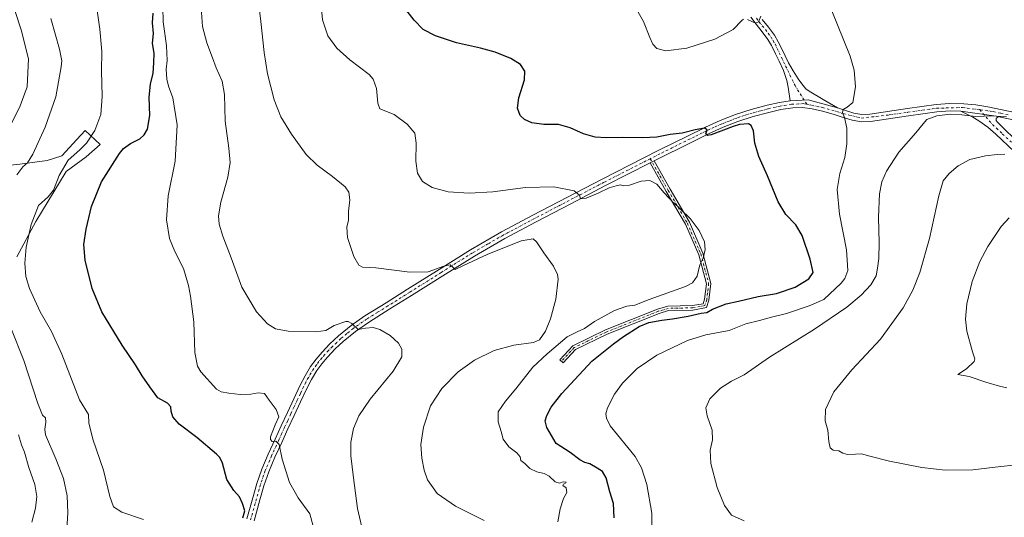
# Model space of a CAD drawing. Units: metres. Extents: x 593867 to 597314, y 4724442 to 4726802.
# Drawn here: x 594565 to 595114, y 4725347 to 4725625 of the extents above; entities that cross this region are included whole.
import ezdxf

# ---------------------------------------------------------------- set-up
doc = ezdxf.new("R2010")
doc.units = ezdxf.units.M
doc.header["$MEASUREMENT"] = 0
doc.linetypes.add('DGN Style 4', pattern=[2.6384748266838614, 1.318413404963828, -0.6592067024819142, 0.001648016756204785, -0.6592067024819142])
for name, color, linetype, lineweight in [('Camino Cxs', 7, 'Continuous', 0), ('Camino eje', 30, 'DGN Style 4', 13), ('Cultivos herbáceos CxS', 92, 'Continuous', 0), ('Curva de nivel maestra', 30, 'Continuous', 30), ('Curva de nivel normal', 30, 'Continuous', 0), ('Matorral CxS', 135, 'Continuous', 0), ('Pista no pavimentada Cxs', 111, 'Continuous', 0), ('Pista no pavimentada eje', 91, 'DGN Style 4', 0)]:
    doc.layers.add(name, color=color, linetype=linetype, lineweight=lineweight)

# ---------------------------------------------------------------- blocks, each defined once
blk = doc.blocks.new('*U9')
at = {"layer": 'Cultivos herbáceos CxS', "color": 92, "linetype": 'Continuous', "lineweight": 0}
blk.add_polyline3d([(594563.8658999996, 4725492.5295, 456.5708000000013), (594574.5327000003, 4725512.218900001, 455.0060999999987), (594591.3519000001, 4725540.1139, 454.879700000005), (594602.4271, 4725548.318299999, 453.9443000000028), (594610.2751000002, 4725555.213500001, 453.8459000000003), (594601.9430000001, 4725562.9407, 456.3037999999942), (594597.3416999998, 4725557.930500001, 456.8913999999932), (594588.8907000005, 4725548.728499999, 457.2363000000041), (594580.6863000002, 4725546.2675, 458.3816999999981), (594565.5081000002, 4725544.216499999, 461.9309999999969), (594545.4074999997, 4725542.1657, 466.0774999999995)], dxfattribs=at)

msp = doc.modelspace()

# ---------------------------------------------------------------- linework, layer by layer
at = {"layer": 'Camino Cxs', "color": 7, "linetype": 'Continuous', "lineweight": 0, "extrusion": (0.006482325556455003, 0.003296082960729634, 0.9999735572966397), "elevation": 19859.64180877159, "flags": 128}
msp.add_lwpolyline([(594901.3255676597, 4725505.029170923), (594903.5564387679, 4725506.163477083)], dxfattribs=at)
at = {"layer": 'Camino Cxs', "color": 7, "linetype": 'Continuous', "lineweight": 0}
msp.add_polyline3d([(594916.5959000001, 4725544.818700001, 427.4223000000056), (594918.8267000001, 4725545.9531, 427.4040999999997), (594927.8006999996, 4725530.159299999, 429.5991999999969), (594938.4924999997, 4725511.787500001, 430.3365999999951), (594946.0667000003, 4725494.5185, 430.1294000000053), (594950.5055000001, 4725477.681500001, 428.4373000000051), (594949.4130999995, 4725468.319300001, 426.1916999999958), (594948.0969000002, 4725464.1823, 425.4842000000062), (594940.5027000001, 4725462.8321, 425.600900000005), (594926.9124999996, 4725462.533500001, 426.2630999999965), (594921.5729, 4725460.9461, 426.3715999999986), (594892.6935000002, 4725449.4243, 426.8666999999987), (594875.0817, 4725440.840299999, 428.0611000000063), (594868.1853, 4725433.357100001, 427.8139999999985), (594866.3469000002, 4725435.051300001, 428.507700000002), (594873.5626999997, 4725442.881100001, 428.3812999999937), (594891.6813000003, 4725451.712099999, 427.5038999999961), (594920.7518999996, 4725463.3101, 427.2599000000046), (594926.5219000002, 4725465.0255, 427.0004999999946), (594940.2549000002, 4725465.327299999, 426.1656999999978), (594946.1725000005, 4725466.3793, 425.9284000000043), (594946.9578999998, 4725468.848099999, 426.4177999999956), (594947.9675000003, 4725477.501499999, 428.3188999999985), (594943.6989000002, 4725493.692700001, 430.4937000000064), (594936.2600999996, 4725510.653100001, 430.8558000000049), (594925.6335000005, 4725528.912900001, 430.139599999995)], close=True, dxfattribs=at)
msp.add_polyline3d([(594918.8267000001, 4725545.9531, 427.4040999999997), (594927.8006999996, 4725530.159299999, 429.5991999999969), (594938.4924999997, 4725511.787500001, 430.3365999999951), (594946.0667000003, 4725494.5185, 430.1294000000053), (594950.5055000001, 4725477.681500001, 428.4373000000051), (594949.4130999995, 4725468.319300001, 426.1916999999958), (594948.0969000002, 4725464.1823, 425.4842000000062), (594940.5027000001, 4725462.8321, 425.600900000005), (594926.9124999996, 4725462.533500001, 426.2630999999965), (594921.5729, 4725460.9461, 426.3715999999986), (594892.6935000002, 4725449.4243, 426.8666999999987), (594875.0817, 4725440.840299999, 428.0611000000063), (594868.1853, 4725433.357100001, 427.8139999999985), (594866.3469000002, 4725435.051300001, 428.507700000002), (594873.5626999997, 4725442.881100001, 428.3812999999937), (594891.6813000003, 4725451.712099999, 427.5038999999961), (594920.7518999996, 4725463.3101, 427.2599000000046), (594926.5219000002, 4725465.0255, 427.0004999999946), (594940.2549000002, 4725465.327299999, 426.1656999999978), (594946.1725000005, 4725466.3793, 425.9284000000043), (594946.9578999998, 4725468.848099999, 426.4177999999956), (594947.9675000003, 4725477.501499999, 428.3188999999985), (594943.6989000002, 4725493.692700001, 430.4937000000064), (594936.2600999996, 4725510.653100001, 430.8558000000049), (594925.6335000005, 4725528.912900001, 430.139599999995), (594916.5959000001, 4725544.818800001, 427.4223000000056)], dxfattribs=at)
at = {"layer": 'Camino eje', "color": 30, "linetype": 'DGN Style 4', "lineweight": 13}
msp.add_polyline3d([(594916.6961000003, 4725547.172499999, 427.2933000000049), (594926.7171, 4725529.5361, 429.8288999999932), (594937.3762999997, 4725511.2203, 430.5473999999958), (594944.8827000001, 4725494.105699999, 430.3046999999933), (594949.2364999996, 4725477.591499999, 428.3797999999952), (594948.1854999998, 4725468.583699999, 426.2780999999959), (594947.1347000003, 4725465.280900001, 425.6809999999969), (594940.3788999999, 4725464.079700001, 425.8833000000013), (594926.7171, 4725463.7795, 426.6245000000054), (594921.1623000001, 4725462.1281, 426.7467000000034), (594892.1875, 4725450.5681, 427.1453000000038), (594874.3221000005, 4725441.8607, 428.1650999999983), (594867.2660999997, 4725434.204100001, 428.1061999999947)], dxfattribs=at)
at = {"layer": 'Cultivos herbáceos CxS', "color": 92, "linetype": 'Continuous', "lineweight": 0}
msp.add_polyline3d([(594563.8658999996, 4725492.5295, 456.5708000000013), (594574.5327000003, 4725512.218900001, 455.0060999999987), (594591.3519000001, 4725540.1139, 454.879700000005), (594602.4271, 4725548.318299999, 453.9443000000028), (594610.2751000002, 4725555.213500001, 453.8459000000003), (594601.9430000001, 4725562.9407, 456.3037999999942), (594597.3416999998, 4725557.930500001, 456.8913999999932), (594588.8907000005, 4725548.728499999, 457.2363000000041), (594580.6863000002, 4725546.2675, 458.3816999999981), (594565.5081000002, 4725544.216499999, 461.9309999999969), (594545.4074999997, 4725542.1657, 466.0774999999995)], dxfattribs=at)
at = {"layer": 'Curva de nivel maestra', "color": 30, "linetype": 'Continuous', "lineweight": 30, "flags": 128}
for points, elevation in [([(594896.5999999996, 4725347.030099999), (594896.3200000003, 4725354.950099999), (594894.1200000001, 4725361.5001), (594892.0800000001, 4725369.3201), (594890.0800000001, 4725372.880100001), (594887.0599999996, 4725374.620100001), (594883.1200000001, 4725377.140100001), (594880.1900000004, 4725377.9001), (594877.5099999999, 4725379.4001), (594872.1500000004, 4725383.4001), (594864.3300000001, 4725388.440099999), (594859.1399999997, 4725397.420100001), (594858.1699999999, 4725401.100099999), (594859.0899999999, 4725404.090100001), (594861.5, 4725408.7401), (594867.4400000004, 4725416.280099999), (594884.1500000004, 4725434.280099999), (594896.2599999999, 4725444.0101), (594901.7100000001, 4725448.1501), (594910.54, 4725453.690099999), (594915.9699999997, 4725455.920100001), (594923.2000000002, 4725457.2301), (594929.0599999996, 4725457.840100001), (594937.7300000006, 4725459.4301), (594945.0899999999, 4725461.100099999), (594948.1799999997, 4725461.4101), (594951.3700000001, 4725463.380100001), (594958.9299999997, 4725466.360099999), (594965.79, 4725467.8201), (594976.8499999996, 4725470.420100001), (594987, 4725472.040100001), (594997.4800000006, 4725475.5801), (595005.0499999998, 4725480.270099999), (595007.4600000001, 4725483.6801), (595005.79, 4725491.2601), (595001.2800000003, 4725504.4801), (594997.8600000005, 4725510.3301), (594992.2400000002, 4725516.0601), (594987.8600000005, 4725523.200099999), (594981.9199999999, 4725537.620100001), (594977.1299999999, 4725548.4001), (594975.04, 4725555.840100001), (594974.1699999999, 4725562.7301), (594972.8399999999, 4725565.780099999), (594971.4400000004, 4725566.5601), (594966.4699999997, 4725566.3301), (594962.7999999998, 4725565.2501), (594950.5999999996, 4725560.4801), (594948.5800000001, 4725560.0601), (594947.6900000004, 4725561.040100001), (594948.3099999996, 4725563.300100001), (594947, 4725564.3201), (594941.6799999997, 4725563.360099999), (594934.3899999997, 4725561.470100001), (594927.7300000006, 4725560.640100001), (594920.3399999999, 4725559.280099999), (594912.5599999996, 4725558.790100001), (594901.2000000002, 4725559.0801), (594892.2199999997, 4725558.7601), (594886, 4725559.210100001), (594879.4900000002, 4725561.040100001), (594872.1799999997, 4725564.350099999), (594865.5099999999, 4725566.220100001), (594857.3799999999, 4725566.220100001), (594850.6500000004, 4725567.200099999), (594846.5700000003, 4725569.0801), (594844.29, 4725571.370100001), (594842.8200000003, 4725575.340100001), (594843.5800000001, 4725581.210100001), (594846.7100000001, 4725591.2501), (594846.8099999996, 4725596.100099999), (594844.4500000002, 4725599.6601), (594839.1100000005, 4725603.0801), (594830.3499999996, 4725606.5701), (594822.1699999999, 4725608.890100001), (594808.6900000004, 4725611.7401), (594797.0599999996, 4725615.6601), (594790.2800000003, 4725619.3101), (594785.1299999999, 4725624.4901), (594779.2400000002, 4725632.120100001)], 425), ([(594689.7100000001, 4725346.960100001), (594690.9299999997, 4725350.960100001), (594689.5300000003, 4725354.960100001), (594687.9500000002, 4725358.7301), (594684.6500000004, 4725362.140100001), (594680.8799999999, 4725368.420100001), (594678.4000000004, 4725377.370100001), (594676.8899999997, 4725380.700099999), (594675.0800000001, 4725382.540100001), (594664.0999999996, 4725391.790100001), (594654.2400000002, 4725399.120100001), (594650.7100000001, 4725403.2601), (594649.8099999996, 4725406.370100001), (594649.7000000002, 4725408.870100001), (594647.79, 4725410.950099999), (594642.4400000004, 4725413.8201), (594637.9400000004, 4725419.9801), (594633.7100000001, 4725426.130100001), (594629.9800000006, 4725432.2501), (594622.4800000006, 4725443.2501), (594611.1600000003, 4725461.770099999), (594605.8300000001, 4725474.890100001), (594601.8600000005, 4725490.640100001), (594601.1500000004, 4725499.280099999), (594602.4299999997, 4725507.950099999), (594605.4900000002, 4725520.620100001), (594610.9800000006, 4725534.280099999), (594621, 4725550.030099999), (594623.3300000001, 4725552.9301), (594627.1600000003, 4725555.630100001), (594632.4100000003, 4725558.2501), (594634.8399999999, 4725560.470100001), (594636.5599999996, 4725563.590100001), (594638.0300000003, 4725571.2301), (594637.6600000003, 4725581.520099999), (594638.2800000003, 4725588.780099999), (594639.7300000006, 4725594.9101), (594640.1100000005, 4725600.640100001), (594640.3700000001, 4725605.9101), (594639.5, 4725611.610099999), (594640.04, 4725617.0801), (594639.4699999997, 4725622.940099999), (594639.7400000002, 4725628.270099999)], 450)]:
    msp.add_lwpolyline(points, dxfattribs=dict(at, elevation=elevation))
at = {"layer": 'Curva de nivel normal', "color": 30, "linetype": 'Continuous', "lineweight": 0, "flags": 128}
for points, elevation in [([(594824.2199999997, 4725345.4801), (594808.1600000003, 4725353.390100001), (594797.9299999997, 4725360.5001), (594792.6900000004, 4725368.140100001), (594790.6900000004, 4725373.4801), (594789.4000000004, 4725380.1801), (594788.9400000004, 4725387.860099999), (594790.3600000005, 4725397.590100001), (594794.3399999999, 4725409.460100001), (594800.6299999999, 4725419.170100001), (594809.7000000002, 4725428.3301), (594818.7300000006, 4725434.9301), (594829.7300000006, 4725440.2601), (594840.7100000001, 4725443.3201), (594851.7400000002, 4725444.7301), (594855.0899999999, 4725446.220100001), (594858.3200000003, 4725451.020099999), (594861.0800000001, 4725457.950099999), (594864.0599999996, 4725468.950099999), (594865.3399999999, 4725479.950099999), (594864.9600000001, 4725482.670100001), (594862.8099999996, 4725487.280099999), (594857.3499999996, 4725494.7501), (594853.4100000003, 4725500.770099999), (594851.5300000003, 4725502.5801), (594844.75, 4725501.3301), (594825.8799999999, 4725493.860099999), (594812.6100000005, 4725487.620100001), (594808.1100000005, 4725485.390100001), (594806.7199999997, 4725486.790100001), (594805.2699999996, 4725488.040100001), (594801.6699999999, 4725487.270099999), (594792.9000000004, 4725484.040100001), (594782.7400000002, 4725483.890100001), (594763.7699999996, 4725486.3101), (594756.4800000006, 4725486.790100001), (594754.3300000001, 4725487.8201), (594751.6100000005, 4725492.6501), (594748.0099999999, 4725503.280099999), (594747.7300000006, 4725508.950099999), (594748.5899999999, 4725512.9801), (594748.5899999999, 4725517.720100001), (594749.3200000003, 4725524.3101), (594748.8700000001, 4725528.5801), (594746.75, 4725531.4901), (594739.7800000003, 4725537.200099999), (594731.0899999999, 4725543.640100001), (594725.0700000003, 4725549.630100001), (594716.7999999998, 4725560.8201), (594710.8899999997, 4725570.600099999), (594707.2400000002, 4725580.040100001), (594703.5199999996, 4725594.450099999), (594701.6100000005, 4725606.4101), (594699.7000000002, 4725623.640100001), (594697.3499999996, 4725643.890100001)], 435), ([(594554.4600000001, 4725554.2501), (594565.6500000004, 4725576.720100001), (594569.6900000004, 4725587.280099999), (594570.2800000003, 4725602.940099999), (594566.25, 4725619.0001), (594559.4699999997, 4725640.3301)], 465), ([(594865.1299999999, 4725344.720100001), (594866.5, 4725351.940099999), (594868.29, 4725357.840100001), (594870.29, 4725361.100099999), (594869.79, 4725363.7401), (594868.0700000003, 4725364.9801), (594868.3099999996, 4725365.8101), (594869.75, 4725366.4001), (594869.8600000005, 4725366.9101), (594868.25, 4725366.9801), (594866.0999999996, 4725366.300100001), (594863.7300000006, 4725367.030099999), (594860.3899999997, 4725370.200099999), (594857.6299999999, 4725371.6801), (594853.5700000003, 4725372.590100001), (594849.6200000001, 4725374.5101), (594846.7800000003, 4725377.300100001), (594844.5999999996, 4725378.940099999), (594844.2300000006, 4725380.920100001), (594842.4699999997, 4725383.200099999), (594837.9199999999, 4725386.600099999), (594834.7199999997, 4725390.860099999), (594833.7199999997, 4725395.190099999), (594831.9000000004, 4725400.440099999), (594832.04, 4725406.1601), (594836, 4725412.0601), (594841.7800000003, 4725418.850099999), (594851.2199999997, 4725430.950099999), (594859.29, 4725438.440099999), (594870.3600000005, 4725447.8201), (594876.0599999996, 4725450.6601), (594880.0599999996, 4725452.4901), (594885.7300000006, 4725456.520099999), (594896.7300000006, 4725462.640100001), (594903.7300000006, 4725465.0701), (594908.0599999996, 4725465.540100001), (594916.1699999999, 4725468.6601), (594936.3399999999, 4725476.040100001), (594940.1900000004, 4725478.040100001), (594942.8300000001, 4725481.640100001), (594944.2599999999, 4725488.100099999), (594946.1100000005, 4725491.800100001), (594947.2400000002, 4725496.540100001), (594946.9000000004, 4725500.890100001), (594944.0199999996, 4725507.2401), (594938.9199999999, 4725513.8101), (594933.6699999999, 4725518.9001), (594931.9199999999, 4725520.8101), (594929.6699999999, 4725522.5601), (594924.3600000005, 4725528.2501), (594920.3600000005, 4725532.920100001), (594916.5300000003, 4725535.090100001), (594911.6100000005, 4725534.6601), (594905.0899999999, 4725532.4801), (594902.0700000003, 4725532.120100001), (594900.1100000005, 4725532.6601), (594897.7400000002, 4725532.030099999), (594893.7300000006, 4725530.9001), (594887.7300000006, 4725527.950099999), (594880.9600000001, 4725525.1801), (594877.8700000001, 4725524.8301), (594877.2000000002, 4725526.860099999), (594874.2400000002, 4725529.2401), (594862.9299999997, 4725531.5801), (594847.1600000003, 4725531.100099999), (594828.9400000004, 4725528.7401), (594815.8600000005, 4725528.020099999), (594804.1200000001, 4725528.7501), (594795.2000000002, 4725531.090100001), (594789.7999999998, 4725534.520099999), (594786.9600000001, 4725539.140100001), (594786.0899999999, 4725545.890100001), (594786.3399999999, 4725555.890100001), (594785.6399999997, 4725561.350099999), (594781.3799999999, 4725566.4301), (594774.0599999996, 4725571.9301), (594766.1200000001, 4725574.9901), (594764.8799999999, 4725578.210100001), (594764.2699999996, 4725586.4001), (594762.3700000001, 4725591.550100001), (594760.1799999997, 4725594.120100001), (594749.3700000001, 4725602.370100001), (594742.0499999998, 4725608.920100001), (594737.0999999996, 4725615.640100001), (594734.1799999997, 4725624.710100001), (594732.8300000001, 4725639.030099999)], 430), ([(594917.3799999999, 4725333.620100001), (594917.5099999999, 4725349.590100001), (594914.8700000001, 4725365.620100001), (594911.7599999999, 4725374.850099999), (594908.3200000003, 4725381.210100001), (594894.3399999999, 4725398.360099999), (594892.29, 4725402.590100001), (594891.8899999997, 4725404.940099999), (594892.8799999999, 4725408.280099999), (594896.8499999996, 4725415.960100001), (594901.1600000003, 4725422.0001), (594909.3399999999, 4725430.300100001), (594920.2999999998, 4725437.710100001), (594937.3700000001, 4725445.8301), (594947.6200000001, 4725448.9301), (594960.6900000004, 4725451.5001), (594970.0300000003, 4725455.1501), (594977.6200000001, 4725457.0101), (594984.2100000001, 4725458.860099999), (594992.6399999997, 4725460.890100001), (595005.2800000003, 4725465.1501), (595013.3399999999, 4725468.670100001), (595023.04, 4725477.780099999), (595025.0499999998, 4725480.360099999), (595026.79, 4725484.9101), (595026.0999999996, 4725496.340100001), (595022.0300000003, 4725516.200099999), (595020.8099999996, 4725530.0701), (595022.3399999999, 4725538.890100001), (595025, 4725547.790100001), (595026.1399999997, 4725555.5001), (595026.1100000005, 4725564.270099999), (595024.8300000001, 4725570.270099999), (595023.7999999998, 4725572.9001), (595024.1399999997, 4725574.620100001), (595026.3600000005, 4725575.950099999), (595029.6299999999, 4725578.450099999), (595030.9500000002, 4725587.270099999), (595030.25, 4725596.5601), (595028.0999999996, 4725604.380100001), (595014.2400000002, 4725638.600099999)], 420), ([(594968.7300000006, 4725624.9301), (594967.7199999997, 4725624.210100001), (594962.8799999999, 4725619.170100001), (594952.6799999997, 4725613.8101), (594937.0599999996, 4725608.860099999), (594925.3899999997, 4725607.4101), (594920.3899999997, 4725608.7301), (594918.1600000003, 4725610.9901), (594916.5, 4725614.690099999), (594912.9699999997, 4725623.790100001), (594904.9699999997, 4725637.9101)], 420), ([(594634.4000000004, 4725346.0601), (594622.3399999999, 4725350.1801), (594617.7999999998, 4725353.020099999), (594615.6900000004, 4725358.9001), (594612.1399999997, 4725373.620100001), (594606.2599999999, 4725390.870100001), (594604.0599999996, 4725399.970100001), (594603.7599999999, 4725404.5801), (594598.8600000005, 4725412.7601), (594588.8600000005, 4725438.2301), (594583.0899999999, 4725450.920100001), (594576.9199999999, 4725461.8301), (594570.9100000003, 4725474.8201), (594568.8899999997, 4725481.5601), (594568.25, 4725488.870100001), (594569.1299999999, 4725497.9301), (594571.8399999999, 4725510.540100001), (594576.0199999996, 4725521.1601), (594581.3300000001, 4725525.950099999), (594584.2400000002, 4725529.7401), (594587.3899999997, 4725537.880100001), (594592.5, 4725546.440099999), (594599.0499999998, 4725552.2401), (594602.6799999997, 4725555.9101), (594607.3600000005, 4725562.9101), (594610.6799999997, 4725571.880100001), (594611.3600000005, 4725581.9001), (594611.0199999996, 4725596.220100001), (594611.1200000001, 4725606.9901), (594610.1399999997, 4725619.350099999), (594608.2100000001, 4725632.4101)], 455), ([(594729.5099999999, 4725340.290100001), (594727.0599999996, 4725349.280099999), (594720.6600000003, 4725358.220100001), (594715.7800000003, 4725366.610099999), (594711.6500000004, 4725379.6501), (594710.0199999996, 4725387.940099999), (594708.0999999996, 4725389.700099999), (594706.0999999996, 4725389.460100001), (594705.1200000001, 4725390.630100001), (594705.1699999999, 4725392.0701), (594707.8300000001, 4725398.8301), (594709.8399999999, 4725403.340100001), (594708.3799999999, 4725407.350099999), (594704.3399999999, 4725412.620100001), (594701.7400000002, 4725416.280099999), (594698.2100000001, 4725416.7401), (594694.2400000002, 4725415.880100001), (594688.2000000002, 4725415.7601), (594682.0199999996, 4725416.420100001), (594677.6299999999, 4725417.220100001), (594675, 4725418.6801), (594666.3200000003, 4725428.290100001), (594664.5300000003, 4725431.610099999), (594662.9500000002, 4725439.190099999), (594662.4400000004, 4725456.3301), (594660.5199999996, 4725470.5701), (594659.5800000001, 4725476.460100001), (594656.6900000004, 4725485.9001), (594651.8499999996, 4725495.4001), (594648.9400000004, 4725502.690099999), (594647.2699999996, 4725513.0801), (594648.1200000001, 4725526.420100001), (594652.1200000001, 4725545.800100001), (594653.25, 4725566.0101), (594650.8300000001, 4725581.100099999), (594648.4100000003, 4725587.630100001), (594647.4400000004, 4725591.5701), (594647.0800000001, 4725597.110099999), (594647.5199999996, 4725601.9301), (594647.1600000003, 4725610.0801), (594646.1900000004, 4725618.220100001), (594645.4000000004, 4725623.5801), (594645.2699999996, 4725631.640100001)], 445), ([(594757.0999999996, 4725336.9801), (594753.6699999999, 4725352.2301), (594751.4100000003, 4725369.300100001), (594749.8799999999, 4725381.4901), (594749.9400000004, 4725389.200099999), (594751.4800000006, 4725396.7501), (594754.3200000003, 4725403.8201), (594760.5899999999, 4725413.110099999), (594773.5800000001, 4725428.7301), (594778.3300000001, 4725436.710100001), (594778.2999999998, 4725441.0601), (594776.4699999997, 4725444.360099999), (594771.8200000003, 4725448.700099999), (594766.1399999997, 4725452.030099999), (594762.2699999996, 4725453.1501), (594758.1100000005, 4725452.6601), (594753.9400000004, 4725452.020099999), (594750.3799999999, 4725455.380100001), (594748.4900000002, 4725456.5101), (594747.1100000005, 4725456.420100001), (594740.6399999997, 4725454.2501), (594735.9000000004, 4725451.460100001), (594730.3700000001, 4725450.710100001), (594715, 4725451.140100001), (594708.0199999996, 4725452.3101), (594703.54, 4725455.1801), (594697.4199999999, 4725461.850099999), (594689.2300000006, 4725475.520099999), (594683.2999999998, 4725491.950099999), (594678.5800000001, 4725503.950099999), (594676.54, 4725510.620100001), (594676.2300000006, 4725515.280099999), (594677.54, 4725522.950099999), (594681.3200000003, 4725536.950099999), (594682.6699999999, 4725545.0101), (594682.0099999999, 4725553.0801), (594679.9299999997, 4725568.1801), (594679.5300000003, 4725582.9301), (594678.1500000004, 4725590.390100001), (594674.8200000003, 4725597.950099999), (594672.8700000001, 4725603.390100001), (594669.6299999999, 4725611.8301), (594667.3399999999, 4725620.920100001), (594666.2699999996, 4725633.970100001)], 440), ([(594978.2199999997, 4725626.630100001), (594977.0700000003, 4725623.4901), (594975.25, 4725622.840100001), (594970.9000000004, 4725624.7301)], 420), ([(594563.9199999999, 4725538.280099999), (594567.2100000001, 4725542.610099999), (594569.8700000001, 4725544.940099999), (594572.7800000003, 4725549.6601), (594579.6699999999, 4725564.800100001), (594585.6100000005, 4725581.6501), (594588.6399999997, 4725598.370100001), (594588.8399999999, 4725601.8101), (594587.6799999997, 4725608.340100001), (594582.8399999999, 4725625.360099999)], 460), ([(594969.0700000003, 4725345.3201), (594961.9900000002, 4725348.540100001), (594958.0300000003, 4725353.8101), (594953.9600000001, 4725363.880100001), (594950.4500000002, 4725377.220100001), (594950.0999999996, 4725384.780099999), (594951.4000000004, 4725390.540100001), (594951.1600000003, 4725395.840100001), (594948.3600000005, 4725403.780099999), (594947.5800000001, 4725408.370100001), (594949.8300000001, 4725413.300100001), (594955.8600000005, 4725419.3301), (594962.0499999998, 4725423.1801), (594969.0499999998, 4725426.6501), (594983.0899999999, 4725436.550100001), (595008.2100000001, 4725452.130100001), (595026.1399999997, 4725464.450099999), (595034.2400000002, 4725471.0801), (595039.5700000003, 4725476.800100001), (595042.6299999999, 4725481.880100001), (595043.3399999999, 4725486.2401), (595044.0700000003, 4725491.5701), (595044.2400000002, 4725500.3101), (595043.7599999999, 4725514.620100001), (595044.3899999997, 4725527.550100001), (595045.7199999997, 4725534.340100001), (595048.3099999996, 4725540.210100001), (595055.1799999997, 4725550.940099999), (595064.6600000003, 4725561.610099999), (595068.7800000003, 4725566.610099999), (595070.8300000001, 4725569.0001), (595076.3600000005, 4725571.050100001), (595083.7199999997, 4725572.0601), (595090.2599999999, 4725571.700099999), (595097.9900000002, 4725570.710100001), (595107.3600000005, 4725571.1801), (595112.0700000003, 4725570.6501), (595115.1799999997, 4725570.5001)], 415), ([(595119.1500000004, 4725376.280099999), (595111.9100000003, 4725375.640100001), (595096.3799999999, 4725373.8301), (595081.0499999998, 4725373.4901), (595068.0499999998, 4725375.0601), (595050.0499999998, 4725378.620100001), (595039.0899999999, 4725381.290100001), (595034.4400000004, 4725382.7501), (595031.0599999996, 4725382.5001), (595026.6299999999, 4725382.360099999), (595024.0499999998, 4725383.110099999), (595021.7199999997, 4725384.3201), (595018.5199999996, 4725384.630100001), (595016.9100000003, 4725386.040100001), (595016.1500000004, 4725389.600099999), (595015.6600000003, 4725395.8201), (595014.0899999999, 4725401.090100001), (595014.3600000005, 4725407.3301), (595018.9699999997, 4725417.300100001), (595029.0499999998, 4725429.4901), (595044.9199999999, 4725446.5601), (595057.5199999996, 4725464.1501), (595062.9199999999, 4725473.940099999), (595066.9500000002, 4725483.6801), (595072.1900000004, 4725502.720100001), (595077.3899999997, 4725526.5801), (595079.9299999997, 4725534.860099999), (595083.1799999997, 4725539.0101), (595088.1799999997, 4725543.190099999), (595094.7199999997, 4725546.670100001), (595103.4800000006, 4725548.880100001), (595110.0199999996, 4725549.620100001), (595114.1900000004, 4725549.7401)], 410), ([(595115.4000000004, 4725419.530099999), (595111.2300000006, 4725420.380100001), (595103.5599999996, 4725422.530099999), (595094.4299999997, 4725425.700099999), (595088.0099999999, 4725426.9101), (595092.8799999999, 4725429.9901), (595097.1200000001, 4725434.220100001), (595097.4600000001, 4725435.6501), (595096.2199999997, 4725439.620100001), (595093.1100000005, 4725451.030099999), (595092.2699999996, 4725457.710100001), (595093.0499999998, 4725466.340100001), (595095.9699999997, 4725478.710100001), (595100.25, 4725489.950099999), (595104.6600000003, 4725498.280099999), (595112.1100000005, 4725509.440099999), (595116.6900000004, 4725514.2501)], 405), ([(594591.5899999999, 4725337.7601), (594592.2199999997, 4725349.840100001), (594591.9900000002, 4725359.290100001), (594589.8799999999, 4725368.960100001), (594585.5199999996, 4725379.950099999), (594579.9000000004, 4725393.280099999), (594579.4199999999, 4725396.4301), (594579.9900000002, 4725400.280099999), (594579.8600000005, 4725402.8201), (594578.2400000002, 4725404.2501), (594575.5499999998, 4725410.7301), (594567.7999999998, 4725434.7601), (594560.5899999999, 4725452.9001)], 460), ([(594572.1500000004, 4725344.5101), (594574.2999999998, 4725352.4301), (594574.9199999999, 4725358.960100001), (594573.8700000001, 4725365.620100001), (594570.5499999998, 4725374.960100001), (594568.2199999997, 4725383.6601), (594566.5099999999, 4725387.630100001), (594564.8399999999, 4725393.280099999)], 465)]:
    msp.add_lwpolyline(points, dxfattribs=dict(at, elevation=elevation))
at = {"layer": 'Matorral CxS', "color": 135, "linetype": 'Continuous', "lineweight": 0}
for points in [[(594545.4074999997, 4725542.1657, 466.0774999999995), (594565.5081000002, 4725544.216499999, 461.9309999999969), (594580.6863000002, 4725546.2675, 458.3816999999981), (594588.8907000005, 4725548.728499999, 457.2363000000041), (594597.3416999998, 4725557.930500001, 456.8913999999932), (594601.9430000001, 4725562.9407, 456.3037999999942), (594610.2751000002, 4725555.213500001, 453.8459000000003), (594602.4271, 4725548.318299999, 453.9443000000028), (594591.3519000001, 4725540.1139, 454.879700000005), (594574.5327000003, 4725512.218900001, 455.0060999999987), (594563.8658999996, 4725492.5295, 456.5708000000013)], [(594563.8658999996, 4725492.5295, 456.5708000000013), (594574.5327000003, 4725512.218900001, 455.0060999999987), (594591.3519000001, 4725540.1139, 454.879700000005), (594602.4271, 4725548.318299999, 453.9443000000028), (594610.2751000002, 4725555.213500001, 453.8459000000003), (594601.9430000001, 4725562.9407, 456.3037999999942), (594597.3416999998, 4725557.930500001, 456.8913999999932), (594588.8907000005, 4725548.728499999, 457.2363000000041), (594580.6863000002, 4725546.2675, 458.3816999999981), (594565.5081000002, 4725544.216499999, 461.9309999999969), (594545.4074999997, 4725542.1657, 466.0774999999995)]]:
    msp.add_polyline3d(points, dxfattribs=at)
at = {"layer": 'Pista no pavimentada Cxs', "color": 111, "linetype": 'Continuous', "lineweight": 0, "extrusion": (0.07195017808333747, -0.05568092887010921, 0.9958528033971377), "elevation": -219893.7079926157, "flags": 128}
msp.add_lwpolyline([(4101352.791632478, 2411569.369782702), (4101346.3824833, 2411585.044813891), (4101339.706378411, 2411592.747683155)], dxfattribs=at)
msp.add_lwpolyline([(4101352.791632478, 2411569.369782702), (4101346.3824833, 2411585.044813891), (4101339.706378411, 2411592.747683155)], dxfattribs=at)
at = {"layer": 'Pista no pavimentada Cxs', "color": 111, "linetype": 'Continuous', "lineweight": 0, "extrusion": (0.02954617678355394, -0.004198888221196614, 0.9995545971957615), "elevation": -1844.120713912627, "flags": 128}
msp.add_lwpolyline([(4762294.175971928, 75692.51987998665), (4762294.175971927, 75671.18827527505)], dxfattribs=at)
msp.add_lwpolyline([(4762294.175971928, 75692.51987998665), (4762294.175971927, 75671.18827527505)], dxfattribs=at)
at = {"layer": 'Pista no pavimentada Cxs', "color": 111, "linetype": 'Continuous', "lineweight": 0, "extrusion": (0.006482325556455003, 0.003296082960729634, 0.9999735572966397), "elevation": 19859.64180877159, "flags": 128}
msp.add_lwpolyline([(594901.3255676597, 4725505.029170923), (594903.5564387679, 4725506.163477083)], dxfattribs=at)
at = {"layer": 'Pista no pavimentada Cxs', "color": 111, "linetype": 'Continuous', "lineweight": 0}
for points in [[(594979.0900999998, 4725624.8301, 420.4720999999991), (594982.5701000001, 4725620.530099999, 420.7648000000045), (594985.8400999998, 4725616.090100001, 421.1101999999955), (594988.0301000001, 4725612.360099999, 421.241599999994), (594989.9200999998, 4725608.4301, 421.603099999993), (594993.7100999998, 4725600.590100001, 421.905899999998), (594996.3501000004, 4725596.1501, 422.0013000000035), (594999.1700999998, 4725591.790100001, 422.0544999999984), (595001.1501000002, 4725588.870100001, 422.0976999999984), (595003.4001000002, 4725586.210100001, 422.0503000000026), (595005.2200999996, 4725584.8301, 421.9348000000027), (595013.0900999998, 4725580.210100001, 421.3248000000021), (595020.9700999996, 4725575.590100001, 420.6098999999958), (595004.7024999997, 4725580.075099999, 422.0359999999928), (594994.5500999996, 4725579.4901, 422.7367999999988), (594993.5500999996, 4725587.020099999, 422.6147999999957), (594992.8000999996, 4725590.790100001, 422.6232000000019), (594990.9001000002, 4725596.3101, 422.5918999999994), (594988.4700999996, 4725601.630100001, 422.2189999999973), (594986.5000999998, 4725605.630100001, 422.0905999999959), (594984.5301000001, 4725609.620100001, 422.0963999999949), (594984.2001, 4725610.3201, 422.0378000000055), (594982.2200999996, 4725613.700099999, 421.6003000000055), (594979.1300999997, 4725617.880100001, 420.6625000000058), (594975.6601, 4725622.1801, 420.2590000000055), (594972.7200999996, 4725626.1601, 419.832899999994)], [(594994.5500999996, 4725579.4901, 422.7367999999988), (594993.5500999996, 4725587.020099999, 422.6147999999957), (594992.8000999996, 4725590.790100001, 422.6232000000019), (594990.9001000002, 4725596.3101, 422.5918999999994), (594988.4700999996, 4725601.630100001, 422.2189999999973), (594986.5000999998, 4725605.630100001, 422.0905999999959), (594984.5301000001, 4725609.620100001, 422.0963999999949), (594984.2001, 4725610.3201, 422.0378000000055), (594982.2200999996, 4725613.700099999, 421.6003000000055), (594979.1300999997, 4725617.880100001, 420.6625000000058), (594975.6601, 4725622.1801, 420.2590000000055), (594972.7200999996, 4725626.1601, 419.832899999994)], [(594979.0900999998, 4725624.8301, 420.4720999999991), (594982.5701000001, 4725620.530099999, 420.7648000000045), (594985.8400999998, 4725616.090100001, 421.1101999999955), (594988.0301000001, 4725612.360099999, 421.241599999994), (594989.9200999998, 4725608.4301, 421.603099999993), (594993.7100999998, 4725600.590100001, 421.905899999998), (594996.3501000004, 4725596.1501, 422.0013000000035), (594999.1700999998, 4725591.790100001, 422.0544999999984), (595001.1501000002, 4725588.870100001, 422.0976999999984), (595003.4001000002, 4725586.210100001, 422.0503000000026), (595005.2200999996, 4725584.8301, 421.9348000000027), (595013.0900999998, 4725580.210100001, 421.3248000000021), (595020.9700999996, 4725575.590100001, 420.6098999999958)], [(594692.0701000001, 4725346.390100001, 449.3013999999966), (594695.3300999999, 4725358.0801, 448.2654000000039), (594697.6001000004, 4725366.140100001, 447.2676000000066), (594700.3201000001, 4725374.040100001, 446.9193999999989), (594703.9101, 4725382.440099999, 446.039300000004), (594707.7001, 4725390.770099999, 445.0838999999978), (594711.1501000002, 4725398.280099999, 444.6496999999945), (594714.6201, 4725405.780099999, 444.2802999999985), (594718.1700999998, 4725413.360099999, 443.6751999999979), (594721.7401000002, 4725420.9101, 443.0815000000002), (594724.4600999998, 4725426.1801, 442.6543999999994), (594727.5201000003, 4725431.300100001, 442.2421000000032), (594730.5201000003, 4725435.450099999, 442.0982999999979), (594733.8601000002, 4725439.3301, 442.0314000000071), (594738.2801000001, 4725444.040100001, 441.5130000000063), (594742.9901000002, 4725448.4301, 441.1291999999958), (594750.0500999996, 4725454.190099999, 440.6073000000034), (594757.7050999999, 4725459.5251, 439.4492999999929), (594769.5301000001, 4725466.9101, 437.8570000000037), (594781.5701000001, 4725474.420100001, 436.7051000000066), (594799.0701000001, 4725485.460100001, 435.3564999999944), (594816.5900999998, 4725496.450099999, 433.975900000005), (594833.7701000003, 4725506.370100001, 432.9036000000052), (594851.3101000005, 4725515.6801, 431.845100000006), (594870.6201, 4725525.770099999, 430.603099999993), (594889.9200999998, 4725535.860099999, 428.901199999993), (594921.1501000002, 4725551.7401, 426.6224999999977), (594946.5800999999, 4725564.3201, 424.9985000000015), (594947.4600999998, 4725564.7501, 424.9499000000069), (594955.7100999998, 4725568.4901, 424.5684000000037), (594964.1801000005, 4725571.8201, 424.2525000000023), (594972.8901000004, 4725574.640100001, 423.9179000000004), (594981.7500999998, 4725577.0101, 423.4995000000054), (594988.7100999998, 4725578.600099999, 423.1230000000069), (594994.5500999996, 4725579.4901, 422.7367999999988), (595004.7024999997, 4725580.075099999, 422.0359999999928), (595020.9700999996, 4725575.590100001, 420.6098999999958), (595024.8701, 4725574.290100001, 420.1925000000047), (595030.1501000002, 4725572.620100001, 419.5944000000018), (595034.5601000005, 4725571.9301, 419.1851000000024), (595038.9801000003, 4725572.090100001, 418.7583000000013), (595059.9501, 4725575.130100001, 417.2623000000021), (595067.9301000005, 4725576.2601, 416.8222999999998), (595075.9101, 4725577.370100001, 416.4962999999989), (595083.6601, 4725577.9301, 416.2035999999935), (595091.4401000004, 4725577.7601, 416.2477999999974), (595098.1201, 4725577.2501, 416.1315999999933), (595104.7401000002, 4725576.210100001, 415.6674999999959), (595112.7301000003, 4725574.470100001, 415.4480999999942), (595120.7100999998, 4725572.700099999, 415.3214000000008)], [(594692.0701000001, 4725346.390100001, 449.3013999999966), (594695.3300999999, 4725358.0801, 448.2654000000039), (594697.6001000004, 4725366.140100001, 447.2676000000066), (594700.3201000001, 4725374.040100001, 446.9193999999989), (594703.9101, 4725382.440099999, 446.039300000004), (594707.7001, 4725390.770099999, 445.0838999999978), (594711.1501000002, 4725398.280099999, 444.6496999999945), (594714.6201, 4725405.780099999, 444.2802999999985), (594718.1700999998, 4725413.360099999, 443.6751999999979), (594721.7401000002, 4725420.9101, 443.0815000000002), (594724.4600999998, 4725426.1801, 442.6543999999994), (594727.5201000003, 4725431.300100001, 442.2421000000032), (594730.5201000003, 4725435.450099999, 442.0982999999979), (594733.8601000002, 4725439.3301, 442.0314000000071), (594738.2801000001, 4725444.040100001, 441.5130000000063), (594742.9901000002, 4725448.4301, 441.1291999999958), (594750.0500999996, 4725454.190099999, 440.6073000000034), (594757.7050999999, 4725459.5251, 439.4492999999929), (594769.5301000001, 4725466.9101, 437.8570000000037), (594781.5701000001, 4725474.420100001, 436.7051000000066), (594799.0701000001, 4725485.460100001, 435.3564999999944), (594816.5900999998, 4725496.450099999, 433.975900000005), (594833.7701000003, 4725506.370100001, 432.9036000000052), (594851.3101000005, 4725515.6801, 431.845100000006), (594870.6201, 4725525.770099999, 430.603099999993), (594889.9200999998, 4725535.860099999, 428.901199999993), (594921.1501000002, 4725551.7401, 426.6224999999977), (594946.5800999999, 4725564.3201, 424.9985000000015), (594947.4600999998, 4725564.7501, 424.9499000000069), (594955.7100999998, 4725568.4901, 424.5684000000037), (594964.1801000005, 4725571.8201, 424.2525000000023), (594972.8901000004, 4725574.640100001, 423.9179000000004), (594981.7500999998, 4725577.0101, 423.4995000000054), (594988.7100999998, 4725578.600099999, 423.1230000000069), (594994.5500999996, 4725579.4901, 422.7367999999988)], [(595020.9700999996, 4725575.590100001, 420.6098999999958), (595024.8701, 4725574.290100001, 420.1925000000047), (595030.1501000002, 4725572.620100001, 419.5944000000018), (595034.5601000005, 4725571.9301, 419.1851000000024), (595038.9801000003, 4725572.090100001, 418.7583000000013), (595059.9501, 4725575.130100001, 417.2623000000021), (595067.9301000005, 4725576.2601, 416.8222999999998), (595075.9101, 4725577.370100001, 416.4962999999989), (595083.6601, 4725577.9301, 416.2035999999935), (595091.4401000004, 4725577.7601, 416.2477999999974), (595098.1201, 4725577.2501, 416.1315999999933), (595104.7401000002, 4725576.210100001, 415.6674999999959), (595112.7301000003, 4725574.470100001, 415.4480999999942), (595120.7100999998, 4725572.700099999, 415.3214000000008)], [(595119.8101000005, 4725568.690099999, 414.8996000000043), (595111.8501000004, 4725570.450099999, 414.9410000000062), (595110.7701000003, 4725570.690099999, 414.9591999999975), (595089.6601, 4725573.690099999, 415.5957999999956), (595083.7600999996, 4725573.8201, 415.5758999999962), (595076.3300999999, 4725573.290100001, 415.8371999999945), (595068.5000999998, 4725572.200099999, 416.3061000000016), (595060.5401, 4725571.0701, 416.7973000000056), (595039.3501000004, 4725568.0001, 418.5782000000036), (595034.3101000005, 4725567.8101, 419.0568000000058), (595029.2001, 4725568.610099999, 419.689400000003), (595023.6101000002, 4725570.380100001, 420.3653999999952), (595018.5000999998, 4725572.0801, 420.991200000004), (595012.7100999998, 4725573.630100001, 421.5288), (595006.9101, 4725574.960100001, 421.9312000000064), (595001.4600999998, 4725575.6801, 422.3984000000055), (594996.0701000001, 4725575.5601, 422.8690000000061), (594989.4801000003, 4725574.5601, 423.4091000000044), (594982.7401000002, 4725573.020099999, 423.6744000000036), (594974.0500999996, 4725570.700099999, 424.4226999999955), (594965.5601000005, 4725567.960100001, 425.0402999999933), (594957.3101000005, 4725564.710100001, 425.3794000000053), (594949.2200999996, 4725561.040100001, 425.7378000000026), (594936.1300999997, 4725554.5701, 426.2008999999962), (594922.9700999996, 4725548.0601, 427.2220999999991), (594918.8267000001, 4725545.9531, 427.4040999999997), (594916.5959000001, 4725544.818700001, 427.4223000000056), (594891.8201000001, 4725532.220100001, 429.8607000000048), (594872.5201000003, 4725522.130100001, 431.504700000005), (594853.2301000003, 4725512.050100001, 432.3041999999987), (594835.7600999996, 4725502.780099999, 433.7235999999976), (594818.7100999998, 4725492.9301, 434.9141999999993), (594801.2500999998, 4725481.9801, 435.9066000000021), (594783.7500999998, 4725470.940099999, 437.1517000000022), (594771.7001, 4725463.420100001, 438.1799000000028), (594759.7500999998, 4725455.970100001, 439.718200000003), (594752.5301000001, 4725450.9101, 440.4554000000062), (594745.6901000004, 4725445.340100001, 441.2051999999967), (594741.1801000005, 4725441.130100001, 441.5984000000026), (594736.9101, 4725436.590100001, 441.9388999999938), (594733.7500999998, 4725432.9001, 442.2011999999959), (594730.9501, 4725429.040100001, 442.4375), (594728.0500999996, 4725424.190099999, 442.7262999999948), (594725.4301000005, 4725419.090100001, 443.0795999999973), (594721.8800999997, 4725411.610099999, 443.4879999999976), (594718.3501000004, 4725404.050100001, 443.8831000000064), (594714.8800999997, 4725396.5601, 444.3239000000031), (594711.4301000005, 4725389.0601, 444.8410000000004), (594707.6601, 4725380.780099999, 445.5317000000068), (594704.1501000002, 4725372.5601, 446.2367999999988), (594701.5201000003, 4725364.9101, 447.0029000000068), (594699.2801000001, 4725356.970100001, 447.6187000000064), (594696.0401, 4725345.350099999, 448.6212999999989)], [(595089.6601, 4725573.690099999, 415.5957999999956), (595083.7600999996, 4725573.8201, 415.5758999999962), (595076.3300999999, 4725573.290100001, 415.8371999999945), (595068.5000999998, 4725572.200099999, 416.3061000000016), (595060.5401, 4725571.0701, 416.7973000000056), (595039.3501000004, 4725568.0001, 418.5782000000036), (595034.3101000005, 4725567.8101, 419.0568000000058), (595029.2001, 4725568.610099999, 419.689400000003), (595023.6101000002, 4725570.380100001, 420.3653999999952), (595018.5000999998, 4725572.0801, 420.991200000004), (595012.7100999998, 4725573.630100001, 421.5288), (595006.9101, 4725574.960100001, 421.9312000000064), (595001.4600999998, 4725575.6801, 422.3984000000055), (594996.0701000001, 4725575.5601, 422.8690000000061), (594989.4801000003, 4725574.5601, 423.4091000000044), (594982.7401000002, 4725573.020099999, 423.6744000000036), (594974.0500999996, 4725570.700099999, 424.4226999999955), (594965.5601000005, 4725567.960100001, 425.0402999999933), (594957.3101000005, 4725564.710100001, 425.3794000000053), (594949.2200999996, 4725561.040100001, 425.7378000000026), (594936.1300999997, 4725554.5701, 426.2008999999962), (594922.9700999996, 4725548.0601, 427.2220999999991), (594918.8267000001, 4725545.9531, 427.4040999999997)], [(595119.4700999996, 4725551.290100001, 411.050900000002), (595109.2200999996, 4725560.800100001, 413.2543000000005), (595104.6601, 4725564.7501, 414.0929000000033), (595099.8000999996, 4725568.290100001, 414.8151999999973), (595096.3400999998, 4725570.290100001, 415.0890000000072), (595089.6601, 4725573.690099999, 415.5957999999956), (595110.7701000003, 4725570.690099999, 414.9591999999975), (595109.3501000004, 4725569.6501, 414.8078999999998), (595109.4200999998, 4725568.590100001, 414.6695000000037), (595109.9401000004, 4725567.8201, 414.5798999999971), (595123.4600999998, 4725554.420100001, 411.4480999999942)], [(595119.4700999996, 4725551.290100001, 411.050900000002), (595109.2200999996, 4725560.800100001, 413.2543000000005), (595104.6601, 4725564.7501, 414.0929000000033), (595099.8000999996, 4725568.290100001, 414.8151999999973), (595096.3400999998, 4725570.290100001, 415.0890000000072), (595089.6601, 4725573.690099999, 415.5957999999956)], [(595110.7701000003, 4725570.690099999, 414.9591999999975), (595109.3501000004, 4725569.6501, 414.8078999999998), (595109.4200999998, 4725568.590100001, 414.6695000000037), (595109.9401000004, 4725567.8201, 414.5798999999971), (595123.4600999998, 4725554.420100001, 411.4480999999942)], [(595119.8101000005, 4725568.690099999, 414.8996000000043), (595111.8501000004, 4725570.450099999, 414.9410000000062), (595110.7701000003, 4725570.690099999, 414.9591999999975)], [(594916.5959000001, 4725544.818800001, 427.4223000000056), (594891.8201000001, 4725532.220100001, 429.8607000000048), (594872.5201000003, 4725522.130100001, 431.504700000005), (594853.2301000003, 4725512.050100001, 432.3041999999987), (594835.7600999996, 4725502.780099999, 433.7235999999976), (594818.7100999998, 4725492.9301, 434.9141999999993), (594801.2500999998, 4725481.9801, 435.9066000000021), (594783.7500999998, 4725470.940099999, 437.1517000000022), (594771.7001, 4725463.420100001, 438.1799000000028), (594759.7500999998, 4725455.970100001, 439.718200000003), (594752.5301000001, 4725450.9101, 440.4554000000062), (594745.6901000004, 4725445.340100001, 441.2051999999967), (594741.1801000005, 4725441.130100001, 441.5984000000026), (594736.9101, 4725436.590100001, 441.9388999999938), (594733.7500999998, 4725432.9001, 442.2011999999959), (594730.9501, 4725429.040100001, 442.4375), (594728.0500999996, 4725424.190099999, 442.7262999999948), (594725.4301000005, 4725419.090100001, 443.0795999999973), (594721.8800999997, 4725411.610099999, 443.4879999999976), (594718.3501000004, 4725404.050100001, 443.8831000000064), (594714.8800999997, 4725396.5601, 444.3239000000031), (594711.4301000005, 4725389.0601, 444.8410000000004), (594707.6601, 4725380.780099999, 445.5317000000068), (594704.1501000002, 4725372.5601, 446.2367999999988), (594701.5201000003, 4725364.9101, 447.0029000000068), (594699.2801000001, 4725356.970100001, 447.6187000000064), (594696.0401, 4725345.350099999, 448.6212999999989)]]:
    msp.add_polyline3d(points, dxfattribs=at)
at = {"layer": 'Pista no pavimentada eje', "color": 91, "linetype": 'DGN Style 4', "lineweight": 0}
for points in [[(594975.9051000001, 4725625.495100001, 420.1756000000024), (594977.3750999998, 4725623.505100001, 420.2602000000043), (594979.1101000002, 4725621.3551, 420.4753999999957), (594980.8501000004, 4725619.2051, 420.6711000000069), (594982.3951000003, 4725617.1151, 420.8184999999939), (594984.0301000001, 4725614.895099999, 421.2890000000043), (594985.1250999998, 4725613.030099999, 421.4815999999992), (594986.1974999999, 4725611.165100001, 421.5874999999942), (594997.3501000004, 4725587.9451, 422.282600000006), (595003.8812999995, 4725577.550100001, 422.1671999999963)], [(595003.8812999995, 4725577.550100001, 422.1671999999963), (595002.1772999996, 4725577.897500001, 422.3000999999931), (594995.3101000005, 4725577.5251, 422.7277000000031), (594989.0950999996, 4725576.5801, 423.1919999999955), (594982.2451, 4725575.015100001, 423.5862000000052), (594977.9001000002, 4725573.8551, 423.8842000000004), (594973.4700999996, 4725572.670100001, 424.0705000000017), (594969.2251000004, 4725571.300100001, 424.3604999999953), (594964.8701, 4725569.890100001, 424.6319999999978), (594960.6350999996, 4725568.225099999, 424.7795999999944), (594956.5100999996, 4725566.600099999, 424.9017000000022), (594952.3850999996, 4725564.7301, 425.1938999999985), (594948.1201, 4725562.787500001, 425.2741999999998), (594941.3551000003, 4725559.4451, 425.6889999999985), (594922.0601000005, 4725549.9001, 426.9109999999928), (594916.6961000003, 4725547.172499999, 427.2933000000049)], [(595003.8812999995, 4725577.550100001, 422.1671999999963), (595012.5620999997, 4725575.7807, 421.4269000000059), (595024.2401000002, 4725572.335100001, 420.1830999999948), (595034.4351000005, 4725569.870100001, 419.1205000000046), (595049.7600999996, 4725571.5801, 417.7492000000057), (595060.2451, 4725573.100099999, 417.0638999999938), (595076.1201, 4725575.3301, 416.1695000000037), (595090.5500999996, 4725575.725099999, 415.9315000000061), (595100.2154999999, 4725574.559900001, 415.665599999993)], [(595100.2154999999, 4725574.559900001, 415.665599999993), (595100.7090999996, 4725574.500299999, 415.6282999999967), (595107.7550999997, 4725573.450099999, 415.2967999999965), (595112.0201000003, 4725572.520099999, 415.1916000000056), (595116.2701000003, 4725571.5801, 415.1172999999981)], [(595100.2154999999, 4725574.559900001, 415.665599999993), (595107.3000999996, 4725566.2851, 414.313599999994), (595109.5800999999, 4725564.3101, 413.9204000000027), (595112.9600999998, 4725560.960100001, 413.070200000002), (595118.0850999998, 4725556.2051, 411.9177999999956)], [(594916.6961000003, 4725547.172499999, 427.2933000000049), (594890.8701, 4725534.040100001, 429.3386000000028), (594871.5701000001, 4725523.950099999, 430.9588999999978), (594852.2701000003, 4725513.8651, 431.9753999999957), (594834.7651000004, 4725504.575099999, 433.2829000000056), (594826.2401000002, 4725499.6501, 433.9477000000043), (594817.6501000002, 4725494.690099999, 434.4091999999946), (594800.1601, 4725483.720100001, 435.6811000000016), (594782.6601, 4725472.6801, 437.0687000000034), (594770.6151000002, 4725465.165100001, 438.0427000000054), (594764.8101000005, 4725461.540100001, 438.7088999999978), (594758.7275, 4725457.747500001, 439.5092000000004), (594751.2901, 4725452.550100001, 440.3956999999937), (594747.7600999996, 4725449.670100001, 440.9242999999988), (594744.3400999998, 4725446.8851, 441.1027000000031), (594742.0850999998, 4725444.780099999, 441.3053999999975), (594739.7301000003, 4725442.585100001, 441.5516000000061), (594737.5201000003, 4725440.2301, 441.7277999999933), (594735.3850999996, 4725437.960100001, 441.934699999998), (594733.8051000005, 4725436.1151, 442.0884999999981), (594732.1350999996, 4725434.175100001, 442.1429000000062), (594730.7351000002, 4725432.245100001, 442.1833999999944), (594729.2351000002, 4725430.170100001, 442.328999999998), (594726.2550999997, 4725425.1851, 442.6772999999957), (594724.8951000003, 4725422.550100001, 442.9143999999943), (594723.5850999998, 4725420.0001, 443.065499999997), (594721.8000999996, 4725416.225099999, 443.2994999999937), (594720.0251000002, 4725412.485099999, 443.578800000003), (594718.2500999998, 4725408.6951, 443.7630999999965), (594716.4851000002, 4725404.915100001, 444.0356999999931), (594714.7500999998, 4725401.170100001, 444.2774000000064), (594713.0151000004, 4725397.420100001, 444.4434000000037), (594711.2901, 4725393.665100001, 444.7109999999957), (594709.5651000004, 4725389.915100001, 444.970100000006), (594705.7851, 4725381.610099999, 445.7771999999969), (594702.2351000002, 4725373.300100001, 446.4744000000064), (594699.5601000005, 4725365.5251, 447.1269999999931), (594697.3051000005, 4725357.5251, 447.7507999999943), (594694.0551000005, 4725345.870100001, 448.8920999999973)]]:
    msp.add_polyline3d(points, dxfattribs=at)

# ---------------------------------------------------------------- block references
at = {"layer": 'Cultivos herbáceos CxS', "color": 92, "linetype": 'Continuous', "lineweight": 0}
msp.add_blockref('*U9', (0, 0), dxfattribs=at)

doc.saveas('drawing.dxf')
